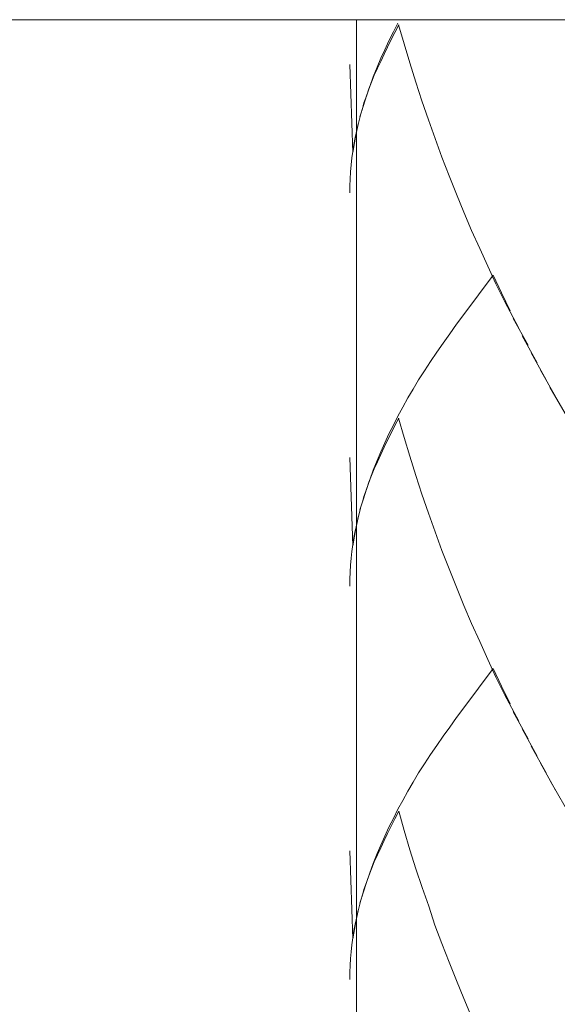
# Model space of a CAD drawing. Units: millimetres. Extents: x 0 to 840, y 0 to 1188.
# Drawn here: x 176 to 183, y 430 to 444 of the extents above; entities that cross this region are included whole.
import ezdxf

# ---------------------------------------------------------------- set-up
doc = ezdxf.new("R2010")
doc.units = ezdxf.units.MM
doc.header["$LTSCALE"] = 50.8
doc.layers.add('MODEL', color=7, linetype='Continuous', lineweight=20)

msp = doc.modelspace()

# ---------------------------------------------------------------- linework, layer by layer
at = {"layer": 'MODEL'}
for points in [[(171.48794928, 443.83597209), (171.48794928, 443.83597209), (205.99844208, 443.83597209), (205.99844208, 443.83597209)], [(180.74022756, 443.83597209), (180.74022756, 443.83597209), (180.74022756, 420.42903282), (180.74022756, 420.42903282)], [(181.3060163, 443.79042415), (181.3060163, 443.79042415), (181.24434519, 443.66933246), (181.24434519, 443.66933246)], [(181.24434519, 443.66933246), (181.24434519, 443.66933246), (181.18274126, 443.5504913), (181.18274126, 443.5504913)], [(181.26416325, 443.66274883), (181.26416325, 443.66274883), (181.21350964, 443.56587548), (181.21350964, 443.56587548)], [(181.31703379, 443.76402246), (181.31703379, 443.76402246), (181.26416325, 443.66274883), (181.26416325, 443.66274883)], [(181.39314857, 443.50709311), (181.39314857, 443.50709311), (181.31609328, 443.76466067), (181.31609328, 443.76466067)], [(181.18274126, 443.5504913), (181.18274126, 443.5504913), (181.12765378, 443.42499933), (181.12765378, 443.42499933)], [(181.21350964, 443.56587548), (181.21350964, 443.56587548), (181.16514014, 443.46241851), (181.16514014, 443.46241851)], [(181.12765378, 443.42499933), (181.12765378, 443.42499933), (181.07485042, 443.31052485), (181.07485042, 443.31052485)], [(181.16514014, 443.46241851), (181.16514014, 443.46241851), (181.11885322, 443.36776209), (181.11885322, 443.36776209)], [(181.46798693, 443.24952555), (181.46798693, 443.24952555), (181.39314857, 443.50709311), (181.39314857, 443.50709311)], [(181.07485042, 443.31052485), (181.07485042, 443.31052485), (181.02419681, 443.1916501), (181.02419681, 443.1916501)], [(181.07263348, 443.2687054), (181.07263348, 443.2687054), (181.02863068, 443.17623233), (181.02863068, 443.17623233)], [(181.11885322, 443.36776209), (181.11885322, 443.36776209), (181.07263348, 443.2687054), (181.07263348, 443.2687054)], [(181.54947609, 442.9875577), (181.54947609, 442.9875577), (181.46798693, 443.24952555), (181.46798693, 443.24952555)], [(180.69179089, 442.02933785), (180.69179089, 442.02933785), (180.65222195, 443.224669), (180.65222195, 443.224669)], [(181.02419681, 443.1916501), (181.02419681, 443.1916501), (180.96917651, 443.05735757), (180.96917651, 443.05735757)], [(181.02863068, 443.17623233), (181.02863068, 443.17623233), (180.98462787, 443.07939257), (180.98462787, 443.07939257)], [(180.94714152, 442.98473615), (180.94714152, 442.98473615), (180.91193927, 442.89448002), (180.91193927, 442.89448002)], [(180.96917651, 443.05735757), (180.96917651, 443.05735757), (180.92295677, 442.92528198), (180.92295677, 442.92528198)], [(180.98462787, 443.07939257), (180.98462787, 443.07939257), (180.94714152, 442.98473615), (180.94714152, 442.98473615)], [(181.63311501, 442.73002373), (181.63311501, 442.73002373), (181.54947609, 442.9875577), (181.54947609, 442.9875577)], [(180.92295677, 442.92528198), (180.92295677, 442.92528198), (180.87673703, 442.7998236), (180.87673703, 442.7998236)], [(180.91193927, 442.89448002), (180.91193927, 442.89448002), (180.87673703, 442.79542332), (180.87673703, 442.79542332)], [(180.87673703, 442.7998236), (180.87673703, 442.7998236), (180.83710091, 442.66774801), (180.83710091, 442.66774801)], [(180.87673703, 442.79542332), (180.87673703, 442.79542332), (180.84368454, 442.70295025), (180.84368454, 442.70295025)], [(181.72333755, 442.47463952), (181.72333755, 442.47463952), (181.63311501, 442.73002373), (181.63311501, 442.73002373)], [(180.83710091, 442.66774801), (180.83710091, 442.66774801), (180.78866424, 442.51363742), (180.78866424, 442.51363742)], [(180.84368454, 442.70295025), (180.84368454, 442.70295025), (180.81728286, 442.60611049), (180.81728286, 442.60611049)], [(180.7974648, 442.53785576), (180.7974648, 442.53785576), (180.76669643, 442.41018044), (180.76669643, 442.41018044)], [(181.81141034, 442.22150582), (181.81141034, 442.22150582), (181.72333755, 442.47463952), (181.72333755, 442.47463952)], [(180.74466143, 442.33094181), (180.74466143, 442.33094181), (180.72262644, 442.23185152), (180.72262644, 442.23185152)], [(180.76669643, 442.41018044), (180.76669643, 442.41018044), (180.73807781, 442.28690541), (180.73807781, 442.28690541)], [(180.76447949, 442.42119794), (180.76447949, 442.42119794), (180.74466143, 442.33094181), (180.74466143, 442.33094181)], [(180.72262644, 442.23185152), (180.72262644, 442.23185152), (180.70502532, 442.13941204), (180.70502532, 442.13941204)], [(180.73807781, 442.28690541), (180.73807781, 442.28690541), (180.71382588, 442.16141344), (180.71382588, 442.16141344)], [(181.90384982, 441.96393826), (181.90384982, 441.96393826), (181.81141034, 442.22150582), (181.81141034, 442.22150582)], [(180.69179089, 442.04475563), (180.69179089, 442.04475563), (180.68084057, 441.95449949), (180.68084057, 441.95449949)], [(180.71382588, 442.16141344), (180.71382588, 442.16141344), (180.69179089, 442.02933785), (180.69179089, 442.02933785)], [(180.70502532, 442.13941204), (180.70502532, 442.13941204), (180.69179089, 442.04475563), (180.69179089, 442.04475563)], [(180.68084057, 441.95449949), (180.68084057, 441.95449949), (180.66982308, 441.85984308), (180.66982308, 441.85984308)], [(182.00294011, 441.71298791), (182.00294011, 441.71298791), (181.90384982, 441.96393826), (181.90384982, 441.96393826)], [(180.65880558, 441.76737001), (180.65880558, 441.76737001), (180.65437171, 441.66831331), (180.65437171, 441.66831331)], [(180.66982308, 441.85984308), (180.66982308, 441.85984308), (180.65880558, 441.76737001), (180.65880558, 441.76737001)], [(180.65437171, 441.66831331), (180.65437171, 441.66831331), (180.65222195, 441.57587383), (180.65222195, 441.57587383)], [(182.10418015, 441.46422091), (182.10418015, 441.46422091), (182.00294011, 441.71298791), (182.00294011, 441.71298791)], [(180.65222195, 441.57587383), (180.65222195, 441.57587383), (180.65222195, 441.47900048), (180.65222195, 441.47900048)], [(182.20327043, 441.21767085), (182.20327043, 441.21767085), (182.10418015, 441.46422091), (182.10418015, 441.46422091)], [(182.30894435, 440.96893744), (182.30894435, 440.96893744), (182.20327043, 441.21767085), (182.20327043, 441.21767085)], [(182.41898495, 440.72457072), (182.41898495, 440.72457072), (182.30894435, 440.96893744), (182.30894435, 440.96893744)], [(182.52909273, 440.48242093), (182.52909273, 440.48242093), (182.41898495, 440.72457072), (182.41898495, 440.72457072)], [(182.63913333, 440.24027114), (182.63913333, 440.24027114), (182.52909273, 440.48242093), (182.52909273, 440.48242093)], [(182.60037055, 440.36072462), (182.60037055, 440.36072462), (182.20192684, 439.8235881), (182.20192684, 439.8235881)], [(182.71618862, 440.11921305), (182.71618862, 440.11921305), (182.60171415, 440.36136283), (182.60171415, 440.36136283)], [(182.75582474, 440.00473857), (182.75582474, 440.00473857), (182.63913333, 440.24027114), (182.63913333, 440.24027114)], [(182.83288003, 439.87484633), (182.83288003, 439.87484633), (182.71618862, 440.11921305), (182.71618862, 440.11921305)], [(182.95393813, 439.64153069), (182.95393813, 439.64153069), (182.75582474, 440.00473857), (182.75582474, 440.00473857)], [(182.20192684, 439.8235881), (182.20192684, 439.8235881), (182.10505349, 439.69369585), (182.10505349, 439.69369585)], [(183.07721316, 439.40596453), (183.07721316, 439.40596453), (182.87688284, 439.769206), (182.87688284, 439.769206)], [(182.10505349, 439.69369585), (182.10505349, 439.69369585), (182.01039707, 439.56162025), (182.01039707, 439.56162025)], [(182.01039707, 439.56162025), (182.01039707, 439.56162025), (181.92017453, 439.43616188), (181.92017453, 439.43616188)], [(183.2004882, 439.16603168), (183.2004882, 439.16603168), (182.99794093, 439.53363984), (182.99794093, 439.53363984)], [(181.92017453, 439.43616188), (181.92017453, 439.43616188), (181.83431867, 439.31288684), (181.83431867, 439.31288684)], [(181.83431867, 439.31288684), (181.83431867, 439.31288684), (181.75067976, 439.18521153), (181.75067976, 439.18521153)], [(183.32598016, 438.93708274), (183.32598016, 438.93708274), (183.11899903, 439.30250755), (183.11899903, 439.30250755)], [(181.75067976, 439.18521153), (181.75067976, 439.18521153), (181.66704084, 439.05971956), (181.66704084, 439.05971956)], [(181.66704084, 439.05971956), (181.66704084, 439.05971956), (181.58776861, 438.93644453), (181.58776861, 438.93644453)], [(183.45140495, 438.70813379), (183.45140495, 438.70813379), (183.24670794, 439.06697499), (183.24670794, 439.06697499)], [(181.58776861, 438.93644453), (181.58776861, 438.93644453), (181.51514719, 438.81098615), (181.51514719, 438.81098615)], [(183.58348055, 438.4770015), (183.58348055, 438.4770015), (183.3721999, 438.83802604), (183.3721999, 438.83802604)], [(181.44030883, 438.68989446), (181.44030883, 438.68989446), (181.37205409, 438.56661943), (181.37205409, 438.56661943)], [(181.51514719, 438.81098615), (181.51514719, 438.81098615), (181.44030883, 438.68989446), (181.44030883, 438.68989446)], [(181.37205409, 438.56661943), (181.37205409, 438.56661943), (181.3060163, 438.4433444), (181.3060163, 438.4433444)], [(181.3060163, 438.4433444), (181.3060163, 438.4433444), (181.24434519, 438.32006936), (181.24434519, 438.32006936)], [(181.24434519, 438.32006936), (181.24434519, 438.32006936), (181.18274126, 438.20119461), (181.18274126, 438.20119461)], [(181.26416325, 438.31345215), (181.26416325, 438.31345215), (181.21350964, 438.21221211), (181.21350964, 438.21221211)], [(181.31703379, 438.41472578), (181.31703379, 438.41472578), (181.26416325, 438.31345215), (181.26416325, 438.31345215)], [(181.39314857, 438.15339614), (181.39314857, 438.15339614), (181.31609328, 438.41536399), (181.31609328, 438.41536399)], [(181.18274126, 438.20119461), (181.18274126, 438.20119461), (181.12765378, 438.07791958), (181.12765378, 438.07791958)], [(181.21350964, 438.21221211), (181.21350964, 438.21221211), (181.16514014, 438.11533876), (181.16514014, 438.11533876)], [(181.46798693, 437.89586217), (181.46798693, 437.89586217), (181.39314857, 438.15339614), (181.39314857, 438.15339614)], [(181.11885322, 438.018499), (181.11885322, 438.018499), (181.07263348, 437.91940871), (181.07263348, 437.91940871)], [(181.12765378, 438.07791958), (181.12765378, 438.07791958), (181.07485042, 437.95904482), (181.07485042, 437.95904482)], [(181.16514014, 438.11533876), (181.16514014, 438.11533876), (181.11885322, 438.018499), (181.11885322, 438.018499)], [(181.07485042, 437.95904482), (181.07485042, 437.95904482), (181.02419681, 437.84017007), (181.02419681, 437.84017007)], [(181.07263348, 437.91940871), (181.07263348, 437.91940871), (181.02863068, 437.82256895), (181.02863068, 437.82256895)], [(181.54947609, 437.63607767), (181.54947609, 437.63607767), (181.46798693, 437.89586217), (181.46798693, 437.89586217)], [(180.69179089, 436.68007475), (180.69179089, 436.68007475), (180.65222195, 437.87980619), (180.65222195, 437.87980619)], [(181.02419681, 437.84017007), (181.02419681, 437.84017007), (180.96917651, 437.70809448), (180.96917651, 437.70809448)], [(181.02863068, 437.82256895), (181.02863068, 437.82256895), (180.98462787, 437.72791253), (180.98462787, 437.72791253)], [(180.94714152, 437.63325612), (180.94714152, 437.63325612), (180.91193927, 437.54299999), (180.91193927, 437.54299999)], [(180.96917651, 437.70809448), (180.96917651, 437.70809448), (180.92295677, 437.57820223), (180.92295677, 437.57820223)], [(180.98462787, 437.72791253), (180.98462787, 437.72791253), (180.94714152, 437.63325612), (180.94714152, 437.63325612)], [(181.63311501, 437.38072705), (181.63311501, 437.38072705), (181.54947609, 437.63607767), (181.54947609, 437.63607767)], [(180.92295677, 437.57820223), (180.92295677, 437.57820223), (180.87673703, 437.45052692), (180.87673703, 437.45052692)], [(180.91193927, 437.54299999), (180.91193927, 437.54299999), (180.87673703, 437.44612664), (180.87673703, 437.44612664)], [(180.84368454, 437.35147022), (180.84368454, 437.35147022), (180.81728286, 437.25681381), (180.81728286, 437.25681381)], [(180.87673703, 437.45052692), (180.87673703, 437.45052692), (180.83710091, 437.31845132), (180.83710091, 437.31845132)], [(180.87673703, 437.44612664), (180.87673703, 437.44612664), (180.84368454, 437.35147022), (180.84368454, 437.35147022)], [(181.72333755, 437.12315948), (181.72333755, 437.12315948), (181.63311501, 437.38072705), (181.63311501, 437.38072705)], [(180.83710091, 437.31845132), (180.83710091, 437.31845132), (180.78866424, 437.16877461), (180.78866424, 437.16877461)], [(180.7974648, 437.19077601), (180.7974648, 437.19077601), (180.76669643, 437.06088376), (180.76669643, 437.06088376)], [(181.81141034, 436.86780886), (181.81141034, 436.86780886), (181.72333755, 437.12315948), (181.72333755, 437.12315948)], [(180.74466143, 436.97502791), (180.74466143, 436.97502791), (180.72262644, 436.88258843), (180.72262644, 436.88258843)], [(180.76669643, 437.06088376), (180.76669643, 437.06088376), (180.73807781, 436.93542538), (180.73807781, 436.93542538)], [(180.76447949, 437.07411819), (180.76447949, 437.07411819), (180.74466143, 436.97502791), (180.74466143, 436.97502791)], [(180.72262644, 436.88258843), (180.72262644, 436.88258843), (180.70502532, 436.79233229), (180.70502532, 436.79233229)], [(180.73807781, 436.93542538), (180.73807781, 436.93542538), (180.71382588, 436.80775007), (180.71382588, 436.80775007)], [(181.90384982, 436.61685851), (181.90384982, 436.61685851), (181.81141034, 436.86780886), (181.81141034, 436.86780886)], [(180.69179089, 436.69767588), (180.69179089, 436.69767588), (180.68084057, 436.60301946), (180.68084057, 436.60301946)], [(180.71382588, 436.80775007), (180.71382588, 436.80775007), (180.69179089, 436.68007475), (180.69179089, 436.68007475)], [(180.70502532, 436.79233229), (180.70502532, 436.79233229), (180.69179089, 436.69767588), (180.69179089, 436.69767588)], [(180.68084057, 436.60301946), (180.68084057, 436.60301946), (180.66982308, 436.50836305), (180.66982308, 436.50836305)], [(182.00294011, 436.36369123), (182.00294011, 436.36369123), (181.90384982, 436.61685851), (181.90384982, 436.61685851)], [(180.65880558, 436.41370663), (180.65880558, 436.41370663), (180.65437171, 436.31905022), (180.65437171, 436.31905022)], [(180.66982308, 436.50836305), (180.66982308, 436.50836305), (180.65880558, 436.41370663), (180.65880558, 436.41370663)], [(180.65437171, 436.31905022), (180.65437171, 436.31905022), (180.65222195, 436.2243938), (180.65222195, 436.2243938)], [(182.10418015, 436.11714116), (182.10418015, 436.11714116), (182.00294011, 436.36369123), (182.00294011, 436.36369123)], [(180.65222195, 436.2243938), (180.65222195, 436.2243938), (180.65222195, 436.12973739), (180.65222195, 436.12973739)], [(182.20327043, 435.86840775), (182.20327043, 435.86840775), (182.10418015, 436.11714116), (182.10418015, 436.11714116)], [(182.30894435, 435.62185769), (182.30894435, 435.62185769), (182.20327043, 435.86840775), (182.20327043, 435.86840775)], [(182.41898495, 435.37530762), (182.41898495, 435.37530762), (182.30894435, 435.62185769), (182.30894435, 435.62185769)], [(182.52909273, 435.13315783), (182.52909273, 435.13315783), (182.41898495, 435.37530762), (182.41898495, 435.37530762)], [(182.63913333, 434.89319139), (182.63913333, 434.89319139), (182.52909273, 435.13315783), (182.52909273, 435.13315783)], [(182.60037055, 435.00924459), (182.60037055, 435.00924459), (182.20192684, 434.47210807), (182.20192684, 434.47210807)], [(182.71618862, 434.76773302), (182.71618862, 434.76773302), (182.60171415, 435.0098828), (182.60171415, 435.0098828)], [(182.75582474, 434.65547548), (182.75582474, 434.65547548), (182.63913333, 434.89319139), (182.63913333, 434.89319139)], [(182.83288003, 434.52776658), (182.83288003, 434.52776658), (182.71618862, 434.76773302), (182.71618862, 434.76773302)], [(182.95393813, 434.29223401), (182.95393813, 434.29223401), (182.75582474, 434.65547548), (182.75582474, 434.65547548)], [(182.20192684, 434.47210807), (182.20192684, 434.47210807), (182.10505349, 434.34221582), (182.10505349, 434.34221582)], [(183.07721316, 434.0544845), (183.07721316, 434.0544845), (182.87688284, 434.41990932), (182.87688284, 434.41990932)], [(182.10505349, 434.34221582), (182.10505349, 434.34221582), (182.01039707, 434.21235716), (182.01039707, 434.21235716)], [(182.01039707, 434.21235716), (182.01039707, 434.21235716), (181.92017453, 434.08908213), (181.92017453, 434.08908213)], [(183.2004882, 433.816735), (183.2004882, 433.816735), (182.99794093, 434.18656009), (182.99794093, 434.18656009)], [(181.92017453, 434.08908213), (181.92017453, 434.08908213), (181.83431867, 433.96359016), (181.83431867, 433.96359016)], [(181.83431867, 433.96359016), (181.83431867, 433.96359016), (181.75067976, 433.83813178), (181.75067976, 433.83813178)], [(183.32598016, 433.58781964), (183.32598016, 433.58781964), (183.11899903, 433.95102752), (183.11899903, 433.95102752)], [(181.75067976, 433.83813178), (181.75067976, 433.83813178), (181.66704084, 433.71045647), (181.66704084, 433.71045647)], [(181.66704084, 433.71045647), (181.66704084, 433.71045647), (181.58776861, 433.58936478), (181.58776861, 433.58936478)], [(183.45140495, 433.35447042), (183.45140495, 433.35447042), (183.24670794, 433.71989523), (183.24670794, 433.71989523)], [(181.51514719, 433.46168946), (181.51514719, 433.46168946), (181.44030883, 433.33841443), (181.44030883, 433.33841443)], [(181.58776861, 433.58936478), (181.58776861, 433.58936478), (181.51514719, 433.46168946), (181.51514719, 433.46168946)], [(183.58348055, 433.12552147), (183.58348055, 433.12552147), (183.3721999, 433.48872936), (183.3721999, 433.48872936)], [(181.44030883, 433.33841443), (181.44030883, 433.33841443), (181.37205409, 433.2151394), (181.37205409, 433.2151394)], [(181.37205409, 433.2151394), (181.37205409, 433.2151394), (181.3060163, 433.0940813), (181.3060163, 433.0940813)], [(181.3060163, 433.0940813), (181.3060163, 433.0940813), (181.24434519, 432.97080627), (181.24434519, 432.97080627)], [(181.31703379, 433.06764603), (181.31703379, 433.06764603), (181.26416325, 432.96418905), (181.26416325, 432.96418905)], [(181.39227523, 432.80567818), (181.39227523, 432.80567818), (181.31743687, 433.06764603), (181.31743687, 433.06764603)], [(181.24434519, 432.97080627), (181.24434519, 432.97080627), (181.18274126, 432.84971458), (181.18274126, 432.84971458)], [(181.26416325, 432.96418905), (181.26416325, 432.96418905), (181.21350964, 432.86291542), (181.21350964, 432.86291542)], [(181.18274126, 432.84971458), (181.18274126, 432.84971458), (181.12765378, 432.72865648), (181.12765378, 432.72865648)], [(181.21350964, 432.86291542), (181.21350964, 432.86291542), (181.16514014, 432.76385873), (181.16514014, 432.76385873)], [(181.46933052, 432.54371034), (181.46933052, 432.54371034), (181.39227523, 432.80567818), (181.39227523, 432.80567818)], [(181.11885322, 432.66920231), (181.11885322, 432.66920231), (181.07263348, 432.57014561), (181.07263348, 432.57014561)], [(181.12765378, 432.72865648), (181.12765378, 432.72865648), (181.07485042, 432.60756479), (181.07485042, 432.60756479)], [(181.16514014, 432.76385873), (181.16514014, 432.76385873), (181.11885322, 432.66920231), (181.11885322, 432.66920231)], [(180.69179089, 431.332995), (180.69179089, 431.332995), (180.65222195, 432.5305095), (180.65222195, 432.5305095)], [(181.07485042, 432.60756479), (181.07485042, 432.60756479), (181.02419681, 432.49090698), (181.02419681, 432.49090698)], [(181.07263348, 432.57014561), (181.07263348, 432.57014561), (181.02863068, 432.47327226), (181.02863068, 432.47327226)], [(181.55075251, 432.28614278), (181.55075251, 432.28614278), (181.46933052, 432.54371034), (181.46933052, 432.54371034)], [(181.02419681, 432.49090698), (181.02419681, 432.49090698), (180.96917651, 432.35661445), (180.96917651, 432.35661445)], [(181.02863068, 432.47327226), (181.02863068, 432.47327226), (180.98462787, 432.38083278), (180.98462787, 432.38083278)], [(180.94714152, 432.28617637), (180.94714152, 432.28617637), (180.91193927, 432.18930302), (180.91193927, 432.18930302)], [(180.96917651, 432.35661445), (180.96917651, 432.35661445), (180.92295677, 432.22893913), (180.92295677, 432.22893913)], [(180.98462787, 432.38083278), (180.98462787, 432.38083278), (180.94714152, 432.28617637), (180.94714152, 432.28617637)], [(181.63439143, 432.02860881), (181.63439143, 432.02860881), (181.55075251, 432.28614278), (181.55075251, 432.28614278)], [(180.92295677, 432.22893913), (180.92295677, 432.22893913), (180.87673703, 432.09904689), (180.87673703, 432.09904689)], [(180.91193927, 432.18930302), (180.91193927, 432.18930302), (180.87673703, 432.09904689), (180.87673703, 432.09904689)], [(180.84368454, 432.00220712), (180.84368454, 432.00220712), (180.81728286, 431.90973406), (180.81728286, 431.90973406)], [(180.87673703, 432.09904689), (180.87673703, 432.09904689), (180.83710091, 431.97137157), (180.83710091, 431.97137157)], [(180.87673703, 432.09904689), (180.87673703, 432.09904689), (180.84368454, 432.00220712), (180.84368454, 432.00220712)], [(181.72468115, 431.77544153), (181.72468115, 431.77544153), (181.63439143, 432.02860881), (181.63439143, 432.02860881)], [(180.83710091, 431.97137157), (180.83710091, 431.97137157), (180.78866424, 431.81729458), (180.78866424, 431.81729458)], [(180.76447949, 431.72263816), (180.76447949, 431.72263816), (180.74466143, 431.63016509), (180.74466143, 431.63016509)], [(180.7974648, 431.84151291), (180.7974648, 431.84151291), (180.76669643, 431.71380401), (180.76669643, 431.71380401)], [(181.81053701, 431.51787396), (181.81053701, 431.51787396), (181.72468115, 431.77544153), (181.72468115, 431.77544153)], [(180.73807781, 431.5861287), (180.73807781, 431.5861287), (180.71382588, 431.46067032), (180.71382588, 431.46067032)], [(180.74466143, 431.63016509), (180.74466143, 431.63016509), (180.72262644, 431.53329174), (180.72262644, 431.53329174)], [(180.76669643, 431.71380401), (180.76669643, 431.71380401), (180.73807781, 431.5861287), (180.73807781, 431.5861287)], [(180.71382588, 431.46067032), (180.71382588, 431.46067032), (180.69179089, 431.332995), (180.69179089, 431.332995)], [(180.72262644, 431.53329174), (180.72262644, 431.53329174), (180.70502532, 431.4430692), (180.70502532, 431.4430692)], [(181.90297649, 431.26914055), (181.90297649, 431.26914055), (181.81053701, 431.51787396), (181.81053701, 431.51787396)], [(180.69179089, 431.34619585), (180.69179089, 431.34619585), (180.68084057, 431.25153943), (180.68084057, 431.25153943)], [(180.70502532, 431.4430692), (180.70502532, 431.4430692), (180.69179089, 431.34619585), (180.69179089, 431.34619585)], [(180.68084057, 431.25153943), (180.68084057, 431.25153943), (180.66982308, 431.15688302), (180.66982308, 431.15688302)], [(182.00206677, 431.01597327), (182.00206677, 431.01597327), (181.90297649, 431.26914055), (181.90297649, 431.26914055)], [(180.65880558, 431.0622266), (180.65880558, 431.0622266), (180.65437171, 430.96975353), (180.65437171, 430.96975353)], [(180.66982308, 431.15688302), (180.66982308, 431.15688302), (180.65880558, 431.0622266), (180.65880558, 431.0622266)], [(180.65437171, 430.96975353), (180.65437171, 430.96975353), (180.65222195, 430.87731405), (180.65222195, 430.87731405)], [(182.10330681, 430.76502292), (182.10330681, 430.76502292), (182.00206677, 431.01597327), (182.00206677, 431.01597327)], [(180.65222195, 430.87731405), (180.65222195, 430.87731405), (180.65222195, 430.7804407), (180.65222195, 430.7804407)], [(182.20454685, 430.51847286), (182.20454685, 430.51847286), (182.10330681, 430.76502292), (182.10330681, 430.76502292)], [(182.30800383, 430.27192279), (182.30800383, 430.27192279), (182.20454685, 430.51847286), (182.20454685, 430.51847286)]]:
    msp.add_open_spline(points, degree=3, dxfattribs=at)

doc.saveas('drawing.dxf')
